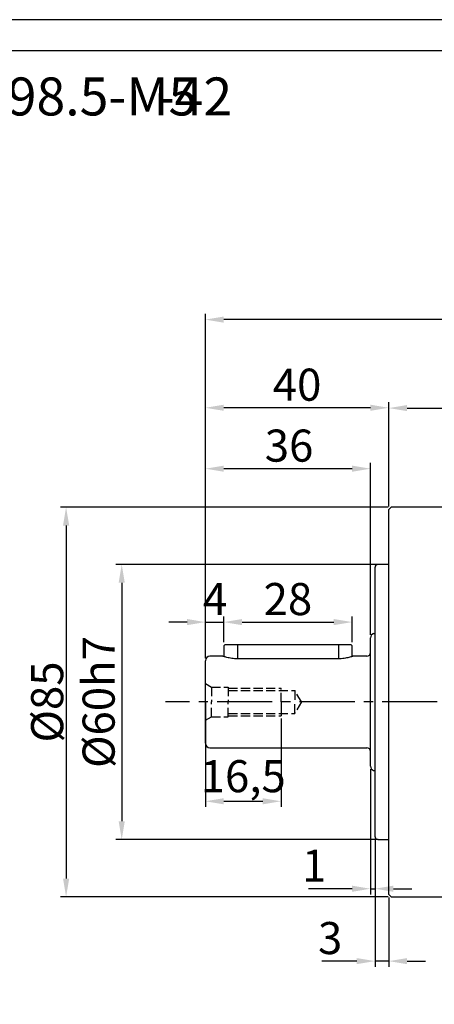
# Model space of a CAD drawing. Units: millimetres. Extents: x 7404 to 8022, y -833 to -431.
# Drawn here: x 7582 to 7672, y -646 to -431 of the extents above; entities that cross this region are included whole.
import ezdxf

# ---------------------------------------------------------------- set-up
doc = ezdxf.new("R2010")
doc.units = ezdxf.units.MM
doc.linetypes.add('JIS_02_4.0', pattern=[5.5, 4, -1.5])
doc.linetypes.add('点画线', pattern=[18, 12, -2, 2, -2])
doc.layers.add('7中心线层', color=7, linetype='点画线')
doc.layers.add('标注线', color=7, linetype='Continuous')
for name, color, linetype, lineweight in [('中心线01', 7, 'JIS_02_4.0', 0), ('尺寸线', 7, 'Continuous', 25), ('粗实线', 7, 'Continuous', 40)]:
    doc.layers.add(name, color=color, linetype=linetype, lineweight=lineweight)
doc.styles.add('工程字', font='gbenor.shx', dxfattribs={"bigfont": 'gbcbig.shx'})
doc.dimstyles.new('ISO-25', dxfattribs={"dimtxt": 7, "dimasz": 4, "dimexe": 1.25, "dimexo": 0.625, "dimtad": 1, "dimtxsty": '工程字', "dimcen": 2, "dimadec": 0, "dimazin": 0, "dimtfac": 1, "dimtmove": 0, "dimatfit": 3, "dimfxl": 1, "dimarcsym": 0})

# ---------------------------------------------------------------- blocks, each defined once
blk = doc.blocks.new('*D2')
at = {"layer": 'Defpoints', "color": 0}
for p in [(7622.43, -496.47), (7775.93, -539.88), (7622.43, -567.88)]:
    blk.add_point(p, dxfattribs=at)
at = {"layer": '标注线', "color": 0, "lineweight": -2}
for p, q in [((7622.43, -567.25), (7622.43, -495.22)), ((7775.93, -539.25), (7775.93, -495.22)), ((7771.93, -496.47), (7626.43, -496.47))]:
    blk.add_line(p, q, dxfattribs=at)
at = {"layer": '标注线', "color": 0}
for points in [[(7626.43, -495.8), (7626.43, -497.14), (7622.43, -496.47)], [(7771.93, -497.14), (7771.93, -495.8), (7775.93, -496.47)]]:
    blk.add_solid(points, dxfattribs=at)
at = {"layer": '标注线', "color": 0, "insert": (7695.93, -491.91), "char_height": 7, "attachment_point": 5, "style": '工程字'}
blk.add_mtext('153,5', dxfattribs=at)
blk = doc.blocks.new('*D3')
at = {"layer": 'Defpoints', "color": 0}
for p in [(7660.73, -549.88), (7604.18, -609.88), (7660.73, -609.88)]:
    blk.add_point(p, dxfattribs=at)
at = {"layer": '标注线', "color": 0, "lineweight": -2}
for p, q in [((7660.1, -549.88), (7602.93, -549.88)), ((7604.18, -553.88), (7604.18, -605.88)), ((7660.1, -609.88), (7602.93, -609.88))]:
    blk.add_line(p, q, dxfattribs=at)
at = {"layer": '标注线', "color": 0}
for points in [[(7604.85, -553.88), (7603.51, -553.88), (7604.18, -549.88)], [(7603.51, -605.88), (7604.85, -605.88), (7604.18, -609.88)]]:
    blk.add_solid(points, dxfattribs=at)
at = {"layer": '标注线', "color": 0, "insert": (7600.05, -579.88), "char_height": 7, "attachment_point": 5, "rotation": 90, "style": '工程字'}
blk.add_mtext('%%C60h7', dxfattribs=at)
blk = doc.blocks.new('*D4')
at = {"layer": 'Defpoints', "color": 0}
for p in [(7622.43, -515.7), (7662.43, -537.88), (7622.43, -567.88)]:
    blk.add_point(p, dxfattribs=at)
at = {"layer": '标注线', "color": 0, "lineweight": -2}
for p, q in [((7622.43, -567.25), (7622.43, -514.45)), ((7662.43, -537.25), (7662.43, -514.45)), ((7658.43, -515.7), (7626.43, -515.7))]:
    blk.add_line(p, q, dxfattribs=at)
at = {"layer": '标注线', "color": 0}
for points in [[(7626.43, -515.03), (7626.43, -516.36), (7622.43, -515.7)], [(7658.43, -516.36), (7658.43, -515.03), (7662.43, -515.7)]]:
    blk.add_solid(points, dxfattribs=at)
at = {"layer": '标注线', "color": 0, "insert": (7642.43, -511.57), "char_height": 7, "attachment_point": 5, "style": '工程字'}
blk.add_mtext('40', dxfattribs=at)
blk = doc.blocks.new('*D5')
at = {"layer": 'Defpoints', "color": 0}
for p in [(7622.43, -528.99), (7658.43, -565.88), (7622.43, -567.88)]:
    blk.add_point(p, dxfattribs=at)
at = {"layer": '标注线', "color": 0, "lineweight": -2}
for p, q in [((7622.43, -567.25), (7622.43, -527.74)), ((7658.43, -565.25), (7658.43, -527.74)), ((7654.43, -528.99), (7626.43, -528.99))]:
    blk.add_line(p, q, dxfattribs=at)
at = {"layer": '标注线', "color": 0}
for points in [[(7626.43, -528.32), (7626.43, -529.65), (7622.43, -528.99)], [(7654.43, -529.65), (7654.43, -528.32), (7658.43, -528.99)]]:
    blk.add_solid(points, dxfattribs=at)
at = {"layer": '标注线', "color": 0, "insert": (7640.68, -524.86), "char_height": 7, "attachment_point": 5, "style": '工程字'}
blk.add_mtext('36', dxfattribs=at)
blk = doc.blocks.new('*D6')
at = {"layer": 'Defpoints', "color": 0}
for p in [(7662.93, -537.38), (7592.05, -622.38), (7662.93, -622.38)]:
    blk.add_point(p, dxfattribs=at)
at = {"layer": '标注线', "color": 0, "lineweight": -2}
for p, q in [((7662.3, -537.38), (7590.8, -537.38)), ((7592.05, -541.38), (7592.05, -618.38)), ((7662.3, -622.38), (7590.8, -622.38))]:
    blk.add_line(p, q, dxfattribs=at)
at = {"layer": '标注线', "color": 0}
for points in [[(7592.72, -541.38), (7591.38, -541.38), (7592.05, -537.38)], [(7591.38, -618.38), (7592.72, -618.38), (7592.05, -622.38)]]:
    blk.add_solid(points, dxfattribs=at)
at = {"layer": '标注线', "color": 0, "insert": (7587.92, -579.88), "char_height": 7, "attachment_point": 5, "rotation": 90, "style": '工程字'}
blk.add_mtext('%%c85{}{{\\H0.7x;}{}}', dxfattribs=at)
blk = doc.blocks.new('*D7')
at = {"layer": 'Defpoints', "color": 0}
for p in [(7626.43, -562.45), (7626.43, -567.46), (7622.43, -570.96)]:
    blk.add_point(p, dxfattribs=at)
at = {"layer": '标注线', "color": 0, "lineweight": -2}
for p, q in [((7618.43, -562.45), (7614.43, -562.45)), ((7622.43, -570.33), (7622.43, -561.2)), ((7622.43, -562.45), (7626.43, -562.45)), ((7626.43, -566.83), (7626.43, -561.2)), ((7630.43, -562.45), (7634.43, -562.45))]:
    blk.add_line(p, q, dxfattribs=at)
at = {"layer": '标注线', "color": 0}
for points in [[(7618.43, -563.12), (7618.43, -561.78), (7622.43, -562.45)], [(7630.43, -561.78), (7630.43, -563.12), (7626.43, -562.45)]]:
    blk.add_solid(points, dxfattribs=at)
at = {"layer": '标注线', "color": 0, "insert": (7624.54, -558.33), "char_height": 7, "attachment_point": 5, "style": '工程字'}
blk.add_mtext('4', dxfattribs=at)
blk = doc.blocks.new('*D8')
at = {"layer": 'Defpoints', "color": 0}
for p in [(7654.43, -562.45), (7626.43, -567.46), (7654.43, -567.46)]:
    blk.add_point(p, dxfattribs=at)
at = {"layer": '标注线', "color": 0, "lineweight": -2}
for p, q in [((7626.43, -566.83), (7626.43, -561.2)), ((7630.43, -562.45), (7650.43, -562.45)), ((7654.43, -566.83), (7654.43, -561.2))]:
    blk.add_line(p, q, dxfattribs=at)
at = {"layer": '标注线', "color": 0}
for points in [[(7630.43, -561.78), (7630.43, -563.12), (7626.43, -562.45)], [(7650.43, -563.12), (7650.43, -561.78), (7654.43, -562.45)]]:
    blk.add_solid(points, dxfattribs=at)
at = {"layer": '标注线', "color": 0, "insert": (7640.43, -558.33), "char_height": 7, "attachment_point": 5, "style": '工程字'}
blk.add_mtext('28', dxfattribs=at)
blk = doc.blocks.new('*D9')
at = {"layer": 'Defpoints', "color": 0}
for p in [(7622.43, -579.25), (7638.93, -582.88), (7638.93, -601.53)]:
    blk.add_point(p, dxfattribs=at)
at = {"layer": '标注线', "color": 0, "lineweight": -2}
for p, q in [((7622.43, -579.88), (7622.43, -602.78)), ((7638.93, -583.5), (7638.93, -602.78)), ((7626.43, -601.53), (7634.93, -601.53))]:
    blk.add_line(p, q, dxfattribs=at)
at = {"layer": '标注线', "color": 0}
for points in [[(7626.43, -600.87), (7626.43, -602.2), (7622.43, -601.53)], [(7634.93, -602.2), (7634.93, -600.87), (7638.93, -601.53)]]:
    blk.add_solid(points, dxfattribs=at)
at = {"layer": '标注线', "color": 0, "insert": (7630.68, -596.97), "char_height": 7, "attachment_point": 5, "style": '工程字'}
blk.add_mtext('16,5', dxfattribs=at)
blk = doc.blocks.new('*D10')
at = {"layer": 'Defpoints', "color": 0}
for p in [(7658.43, -593.88), (7659.43, -609.28), (7659.43, -620.61)]:
    blk.add_point(p, dxfattribs=at)
at = {"layer": '标注线', "color": 0, "lineweight": -2}
for p, q in [((7658.43, -594.5), (7658.43, -621.86)), ((7659.43, -609.9), (7659.43, -621.86)), ((7654.43, -620.61), (7644.95, -620.61)), ((7658.43, -620.61), (7659.43, -620.61)), ((7663.43, -620.61), (7667.43, -620.61))]:
    blk.add_line(p, q, dxfattribs=at)
at = {"layer": '标注线', "color": 0}
for points in [[(7654.43, -621.28), (7654.43, -619.94), (7658.43, -620.61)], [(7663.43, -619.94), (7663.43, -621.28), (7659.43, -620.61)]]:
    blk.add_solid(points, dxfattribs=at)
at = {"layer": '标注线', "color": 0, "insert": (7646.16, -616.49), "char_height": 7, "attachment_point": 5, "style": '工程字'}
blk.add_mtext('1', dxfattribs=at)
blk = doc.blocks.new('*D11')
at = {"layer": 'Defpoints', "color": 0}
for p in [(7659.43, -609.28), (7662.43, -621.88), (7659.43, -636.4)]:
    blk.add_point(p, dxfattribs=at)
at = {"layer": '标注线', "color": 0, "lineweight": -2}
for p, q in [((7659.43, -609.9), (7659.43, -637.65)), ((7662.43, -622.5), (7662.43, -637.65)), ((7655.43, -636.4), (7647.85, -636.4)), ((7662.43, -636.4), (7659.43, -636.4)), ((7666.43, -636.4), (7670.43, -636.4))]:
    blk.add_line(p, q, dxfattribs=at)
at = {"layer": '标注线', "color": 0}
for points in [[(7655.43, -637.07), (7655.43, -635.74), (7659.43, -636.4)], [(7666.43, -635.74), (7666.43, -637.07), (7662.43, -636.4)]]:
    blk.add_solid(points, dxfattribs=at)
at = {"layer": '标注线', "color": 0, "insert": (7649.64, -632.28), "char_height": 7, "attachment_point": 5, "style": '工程字'}
blk.add_mtext('3', dxfattribs=at)
blk = doc.blocks.new('*D17')
at = {"layer": 'Defpoints', "color": 0}
for p in [(7775.93, -515.77), (7662.43, -537.88), (7775.93, -539.88)]:
    blk.add_point(p, dxfattribs=at)
at = {"layer": '标注线', "color": 0, "lineweight": -2}
for p, q in [((7662.43, -537.25), (7662.43, -514.52)), ((7775.93, -539.25), (7775.93, -514.52)), ((7666.43, -515.77), (7771.93, -515.77))]:
    blk.add_line(p, q, dxfattribs=at)
at = {"layer": '标注线', "color": 0}
for points in [[(7666.43, -515.1), (7666.43, -516.43), (7662.43, -515.77)], [(7771.93, -516.43), (7771.93, -515.1), (7775.93, -515.77)]]:
    blk.add_solid(points, dxfattribs=at)
at = {"layer": '标注线', "color": 0, "insert": (7719.18, -511.2), "char_height": 7, "attachment_point": 5, "style": '工程字'}
blk.add_mtext('113,5', dxfattribs=at)

msp = doc.modelspace()

# ---------------------------------------------------------------- linework, layer by layer
at = {"color": 0}
for points in [[(7404.4848, -832.9892), (7972.8904, -832.9892), (7972.8904, -431.0453), (7404.4848, -431.0453)], [(7438.3185, -826.2225), (7966.1236, -826.2225), (7966.1236, -437.812), (7438.3185, -437.812)]]:
    msp.add_lwpolyline(points, close=True, dxfattribs=at)
at = {"layer": '7中心线层'}
msp.add_line((7638.9287, -579.8761), (7638.9287, -582.8761), dxfattribs=at)
at = {"layer": '中心线01', "color": 0, "lineweight": 25, "ltscale": 0.5}
for p, q in [((7622.4287, -575.8761), (7623.7278, -576.6261)), ((7623.7278, -576.6261), (7623.7278, -579.8761)), ((7623.7278, -576.6261), (7627.4287, -576.6261)), ((7627.4287, -576.6261), (7627.4287, -579.8761)), ((7627.4287, -576.8761), (7638.9287, -576.8761)), ((7627.4287, -577.3761), (7641.9287, -577.3761)), ((7638.9287, -579.8761), (7638.9287, -576.8761)), ((7641.9287, -577.3761), (7641.9287, -579.8761)), ((7643.3721, -579.8761), (7641.9287, -577.3761)), ((7623.7278, -583.1261), (7623.7278, -579.8761)), ((7627.4287, -583.1261), (7627.4287, -579.8761)), ((7641.9287, -582.3761), (7641.9287, -579.8761)), ((7643.3721, -579.8761), (7641.9287, -582.3761)), ((7622.4287, -583.8761), (7623.7278, -583.1261)), ((7623.7278, -583.1261), (7627.4287, -583.1261)), ((7627.4287, -582.3761), (7641.9287, -582.3761)), ((7627.4287, -582.8761), (7638.9287, -582.8761))]:
    msp.add_line(p, q, dxfattribs=at)
at = {"layer": '标注线', "linetype": '点画线'}
msp.add_line((7780.9928, -579.8761), (7613.7579, -579.8761), dxfattribs=at)
at = {"layer": '粗实线', "lineweight": 30}
for p, q in [((7662.9287, -537.3761), (7662.4287, -537.8761)), ((7662.4287, -579.8761), (7662.4287, -537.8761)), ((7701.0287, -537.3761), (7662.9287, -537.3761)), ((7659.4287, -579.8761), (7659.4287, -550.4761)), ((7662.4287, -549.8761), (7660.0287, -549.8761)), ((7658.4287, -593.8761), (7658.4287, -565.8761)), ((7659.1287, -564.9221), (7659.4287, -564.9221)), ((7626.7287, -567.3261), (7626.4287, -567.6261)), ((7626.4287, -567.6261), (7626.4287, -569.9576)), ((7626.7287, -567.3261), (7629.4287, -567.3261)), ((7629.4287, -567.3261), (7651.4287, -567.3261)), ((7629.4287, -567.3261), (7629.4287, -570.4625)), ((7651.4287, -567.3261), (7654.1287, -567.3261)), ((7651.4287, -567.3261), (7651.4287, -570.4625)), ((7654.4287, -567.6261), (7654.1287, -567.3261)), ((7654.4287, -569.9576), (7654.4287, -567.6261)), ((7622.4287, -588.8761), (7622.4287, -570.8761)), ((7626.189, -569.8761), (7623.4287, -569.8761)), ((7651.4287, -570.4625), (7629.4287, -570.4625)), ((7657.6287, -569.8761), (7654.6684, -569.8761)), ((7659.4287, -609.2761), (7659.4287, -579.8761)), ((7662.4287, -621.8761), (7662.4287, -579.8761)), ((7623.4287, -589.8761), (7657.6287, -589.8761)), ((7659.1287, -594.83), (7659.4287, -594.83)), ((7660.0287, -609.8761), (7662.4287, -609.8761)), ((7662.4287, -621.8761), (7662.9287, -622.3761)), ((7662.9287, -622.3761), (7701.0287, -622.3761))]:
    msp.add_line(p, q, dxfattribs=at)
for centre, radius, start, end in [((7660.0287, -550.4761), 0.6, 90, 180), ((7659.4287, -565.8761), 1, 107.457603, 180), ((7657.6287, -569.0761), 0.8, 270, 0), ((7623.4287, -570.8761), 1, 90, 180), ((7623.4287, -588.8761), 1, 180, 270), ((7657.6287, -590.6761), 0.8, 0, 90), ((7659.4287, -593.8761), 1, 180, 252.542397), ((7660.0287, -609.2761), 0.6, 180, 270)]:
    msp.add_arc(centre, radius, start, end, dxfattribs=at)
for points, knots in [([(7629.4287, -570.4625), (7629.2152, -570.4579), (7628.7867, -570.4485), (7627.968, -570.3549), (7627.0742, -570.1631), (7626.4737, -569.9739), (7626.241, -569.8946), (7626.1678, -569.8689), (7626.1889, -569.8762), (7626.189, -569.8762)], [0, 0, 0, 0, 0.12259641, 0.24602904, 0.49356438, 0.74459824, 0.87208613, 0.9993043, 1, 1, 1, 1]), ([(7654.6684, -569.8762), (7654.6564, -569.8805), (7654.6322, -569.8891), (7654.3765, -569.9765), (7653.788, -570.1617), (7652.8914, -570.3545), (7652.0731, -570.4484), (7651.6441, -570.4578), (7651.4287, -570.4625)], [0, 0, 0, 0, 0.127330877, 0.254498427, 0.50619339, 0.753684953, 0.876379852, 1, 1, 1, 1])]:
    msp.add_open_spline(points, degree=3, knots=knots, dxfattribs=at)

# ---------------------------------------------------------------- texts
at = {"layer": '尺寸线', "style": '工程字'}
msp.add_text('98.5-M5', height=8.2875, dxfattribs=at).set_placement((7579.3129, -451.9356))
at = {"layer": '尺寸线', "color": 0, "style": '工程字'}
msp.add_text('-42', height=8.2875, dxfattribs=at).set_placement((7611.7964, -451.9356))

# ---------------------------------------------------------------- dimensions: what is measured, and where the dimension line sits
at = {"layer": '标注线'}
for base, p1, p2, picture, middle in [((7622.4287, -496.4709), (7775.9287, -539.8761), (7622.4287, -567.8761), '*D2', (7695.9287, -496.4709)), ((7622.4287, -515.6954), (7662.4287, -537.8761), (7622.4287, -567.8761), '*D4', (7642.4287, -515.6954)), ((7622.4287, -528.9854), (7658.4287, -565.8761), (7622.4287, -567.8761), '*D5', (7640.6787, -528.9854)), ((7659.4287, -620.6116), (7658.4287, -593.8761), (7659.4287, -609.2761), '*D10', (7646.1579, -620.6116))]:
    dim = msp.add_linear_dim(base=base, p1=p1, p2=p2, dimstyle='ISO-25', dxfattribs=at)
    dim.commit()
    dim.dimension.update_dxf_attribs({"geometry": picture, "text_midpoint": middle, "dimtype": 160})
for base, p1, p2, picture, middle in [((7775.9287, -515.7668), (7662.4287, -537.8761), (7775.9287, -539.8761), '*D17', (7719.1787, -511.2043)), ((7659.4287, -636.4041), (7662.4287, -621.8761), (7659.4287, -609.2761), '*D11', (7649.6371, -632.2791))]:
    dim = msp.add_linear_dim(base=base, p1=p1, p2=p2, dimstyle='ISO-25', dxfattribs=at)
    dim.commit()
    dim.dimension.update_dxf_attribs({"geometry": picture, "text_midpoint": middle})
dim = msp.add_linear_dim(base=(7592.0492, -622.3761), p1=(7662.9287, -537.3761), p2=(7662.9287, -622.3761), angle=90, text='%%c<>{}{{\\H0.7x;}{}}', dimstyle='ISO-25', override={"dimtxsty": '工程字'}, dxfattribs=at)
dim.commit()
dim.dimension.update_dxf_attribs({"geometry": '*D6', "text_midpoint": (7587.9242, -579.8761)})
dim = msp.add_linear_dim(base=(7604.1799, -609.8761), p1=(7660.7288, -549.8761), p2=(7660.7288, -609.8761), angle=90, text='%%C<>h7', dimstyle='ISO-25', override={"dimtxsty": '工程字'}, dxfattribs=at)
dim.commit()
dim.dimension.update_dxf_attribs({"geometry": '*D3', "text_midpoint": (7604.1799, -579.8761), "dimtype": 160})
dim = msp.add_linear_dim(base=(7626.4287, -562.4502), p1=(7622.4287, -570.9593), p2=(7626.4287, -567.4593), dimstyle='ISO-25', override={"dimtxsty": '工程字'}, dxfattribs=at)
dim.commit()
dim.dimension.update_dxf_attribs({"geometry": '*D7', "text_midpoint": (7624.5378, -562.4502), "dimtype": 160})
for base, p1, p2, picture, middle in [((7654.4287, -562.4502), (7626.4287, -567.4593), (7654.4287, -567.4593), '*D8', (7640.4287, -558.3252)), ((7638.9287, -601.534), (7622.4287, -579.2511), (7638.9287, -582.8761), '*D9', (7630.6787, -596.9715))]:
    dim = msp.add_linear_dim(base=base, p1=p1, p2=p2, dimstyle='ISO-25', override={"dimtxsty": '工程字'}, dxfattribs=at)
    dim.commit()
    dim.dimension.update_dxf_attribs({"geometry": picture, "text_midpoint": middle})

doc.saveas('drawing.dxf')
